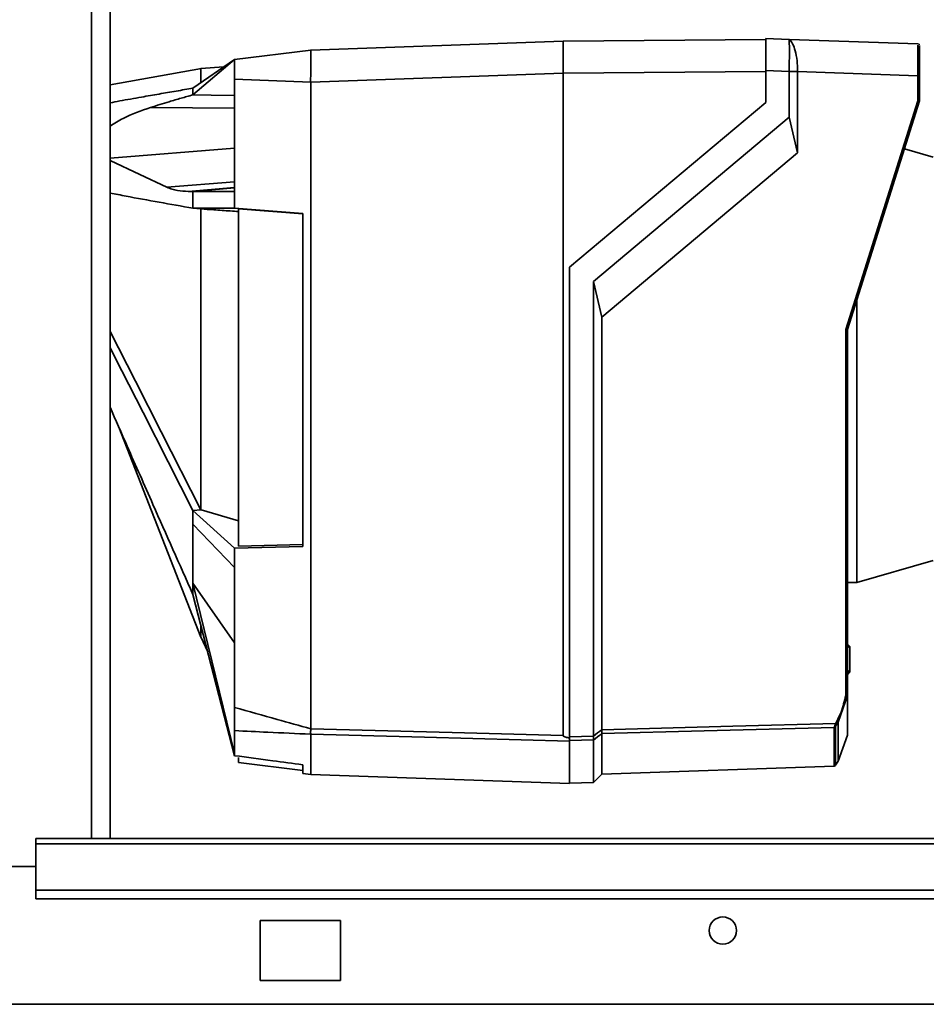
# Paper-space layout 'Blatt2' of a CAD drawing. Units: millimetres. Extents: x 0 to 4200, y 0 to 2970.
# Drawn here: x 1181 to 1294, y 1697 to 1820 of the extents above; entities that cross this region are included whole.
import ezdxf

# ---------------------------------------------------------------- set-up
doc = ezdxf.new("R2010")
doc.units = ezdxf.units.MM

psp = doc.layouts.new('Blatt2')

# ---------------------------------------------------------------- linework, layer by layer
at = {"color": 1, "linetype": 'Continuous', "lineweight": 35, "ltscale": 10}
for p, q in [((1189.84, 1717.79), (1189.84, 2471.79)), ((1192.14, 1802.75), (1207.69, 1803.97)), ((1284.19, 1741.87), (1284.19, 1741.87)), ((1284.19, 1738.48), (1284.19, 1738.48)), ((1282.55, 1726.83), (1282.55, 1731.66))]:
    psp.add_line(p, q, dxfattribs=at)
at = {"color": 7, "linetype": 'Continuous', "lineweight": 35, "ltscale": 10}
for p, q in [((1192.14, 1717.79), (1192.14, 2471.79)), ((1217.19, 1816.23), (1248.69, 1817.33)), ((1273.99, 1817.55), (1248.69, 1817.33)), ((1248.69, 1817.33), (1248.69, 1813.33)), ((1273.99, 1817.68), (1276.93, 1817.57)), ((1276.95, 1817.57), (1292.99, 1817.01)), ((1207.69, 1815.06), (1217.19, 1816.23)), ((1217.19, 1816.16), (1217.19, 1812.95)), ((1207.69, 1815.06), (1202.49, 1810.64)), ((1202.49, 1811.46), (1207.69, 1815.06)), ((1203.57, 1813.94), (1192.14, 1811.87)), ((1206.33, 1814.12), (1203.46, 1813.92)), ((1217.19, 1812.23), (1248.69, 1813.33)), ((1273.99, 1813.55), (1248.69, 1813.33)), ((1248.69, 1730.64), (1248.69, 1813.33)), ((1276.93, 1813.57), (1273.99, 1813.68)), ((1273.99, 1813.68), (1273.99, 1809.67)), ((1276.93, 1807.86), (1276.93, 1813.57)), ((1277.98, 1813.57), (1276.93, 1813.57)), ((1277.98, 1813.57), (1277.98, 1813.54)), ((1277.98, 1813.54), (1277.98, 1803.42)), ((1292.99, 1813.01), (1277.98, 1813.54)), ((1217.19, 1812.23), (1207.69, 1812.58)), ((1207.69, 1798.59), (1207.69, 1812.58)), ((1217.19, 1731.49), (1217.19, 1812.23)), ((1292.99, 1809.91), (1292.99, 1813.01)), ((1293.19, 1813.01), (1292.99, 1813.01)), ((1293.19, 1813.01), (1293.19, 1809.88)), ((1273.99, 1809.67), (1249.49, 1789.12)), ((1283.99, 1781.36), (1292.99, 1809.91)), ((1293.19, 1809.88), (1284.19, 1781.33)), ((1293.19, 1809.88), (1293.19, 1809.88)), ((1197.19, 1809.05), (1207.69, 1808.97)), ((1252.49, 1787.34), (1276.93, 1807.86)), ((1277.98, 1803.42), (1276.93, 1807.86)), ((1294.9, 1802.86), (1291.3, 1803.89)), ((1277.98, 1803.42), (1253.52, 1782.9)), ((1199.24, 1799.1), (1207.69, 1799.76)), ((1201.91, 1798.59), (1207.69, 1799.09)), ((1201.91, 1798.59), (1202.49, 1798.59)), ((1207.69, 1799.04), (1202.49, 1798.59)), ((1202.49, 1798.59), (1207.69, 1798.59)), ((1207.69, 1796.49), (1207.69, 1798.59)), ((1202.49, 1796.49), (1203.43, 1796.4)), ((1207.69, 1796.49), (1202.49, 1796.49)), ((1207.69, 1796.49), (1216.19, 1795.81)), ((1216.19, 1795.78), (1208.19, 1796.42)), ((1208.19, 1796.42), (1208.19, 1754.31)), ((1216.19, 1754.25), (1216.19, 1795.81)), ((1249.49, 1789.12), (1249.49, 1730.49)), ((1252.49, 1787.34), (1252.49, 1730.57)), ((1252.49, 1787.34), (1253.52, 1782.9)), ((1285.39, 1749.77), (1285.39, 1785.16)), ((1253.52, 1782.9), (1253.52, 1731.36)), ((1283.99, 1735.66), (1283.99, 1781.36)), ((1284.19, 1781.33), (1284.19, 1735.64)), ((1284.19, 1781.33), (1284.19, 1781.33)), ((1193.24, 1769.15), (1203.49, 1742.93)), ((1202.49, 1758.76), (1203.52, 1758.82)), ((1202.49, 1758.76), (1207.69, 1754.04)), ((1203.49, 1758.84), (1203.52, 1758.82)), ((1203.52, 1758.82), (1208.19, 1757.47)), ((1207.69, 1751.61), (1202.49, 1757.04)), ((1208.19, 1754.31), (1216.19, 1754.51)), ((1216.19, 1754.25), (1207.69, 1754.04)), ((1207.69, 1751.61), (1207.69, 1754.04)), ((1285.39, 1749.77), (1294.9, 1752.49)), ((1207.69, 1734.15), (1207.69, 1751.61)), ((1202.49, 1749.67), (1207.69, 1742.23)), ((1202.49, 1749.67), (1207.69, 1728.42)), ((1284.19, 1749.74), (1285.39, 1749.77)), ((1207.69, 1728.13), (1202.49, 1748.26)), ((1203.47, 1742.95), (1204.33, 1741.1)), ((1284.19, 1742.07), (1284.19, 1742.07)), ((1284.19, 1742.07), (1284.19, 1742.07)), ((1284.19, 1742.07), (1284.49, 1741.76)), ((1284.19, 1741.86), (1284.19, 1741.87)), ((1284.19, 1738.49), (1284.19, 1741.86)), ((1284.49, 1741.55), (1284.19, 1741.86)), ((1284.49, 1741.55), (1284.49, 1738.8)), ((1284.19, 1738.49), (1284.49, 1738.8)), ((1284.49, 1738.59), (1284.19, 1738.28)), ((1284.19, 1738.48), (1284.19, 1738.49)), ((1284.19, 1738.28), (1284.19, 1738.28)), ((1284.19, 1735.64), (1283.04, 1732.3)), ((1284.19, 1735.64), (1284.19, 1735.64)), ((1284.19, 1730.7), (1284.19, 1735.64)), ((1283.04, 1732.3), (1283.04, 1727.46)), ((1207.69, 1728.42), (1207.69, 1731.26)), ((1217.19, 1731.49), (1217.19, 1731.48)), ((1282.7, 1731.72), (1282.7, 1726.95)), ((1217.19, 1725.78), (1217.19, 1730.81)), ((1217.19, 1730.81), (1217.19, 1730.81)), ((1249.49, 1730.49), (1252.49, 1730.57)), ((1252.49, 1730.09), (1249.49, 1730.01)), ((1249.49, 1724.65), (1249.49, 1729.94)), ((1252.49, 1724.78), (1252.49, 1730.09)), ((1253.52, 1730.88), (1253.52, 1725.82)), ((1284.19, 1730.7), (1283.04, 1727.46)), ((1207.69, 1728.13), (1207.69, 1728.42)), ((1208.19, 1727.9), (1208.19, 1727.28)), ((1208.19, 1727.28), (1216.19, 1726.3)), ((1283.04, 1727.46), (1282.7, 1726.95)), ((1216.19, 1725.9), (1216.19, 1726.99)), ((1253.52, 1725.82), (1282.55, 1726.83)), ((1282.7, 1726.95), (1282.69, 1726.94)), ((1282.69, 1726.94), (1282.69, 1726.89)), ((1216.19, 1725.9), (1217.19, 1725.78)), ((1217.19, 1725.78), (1249.49, 1724.65)), ((1252.49, 1724.78), (1253.52, 1725.82)), ((1249.49, 1724.68), (1252.49, 1724.78)), ((1472.89, 1717.79), (1182.89, 1717.79)), ((1182.89, 1717.79), (1182.89, 1717.11)), ((1182.89, 1717.11), (1472.89, 1717.11)), ((1182.89, 1711.32), (1182.89, 1717.11)), ((1182.89, 1714.29), (1152.89, 1714.29)), ((1182.89, 1711.32), (1472.89, 1711.32)), ((1182.89, 1710.25), (1182.89, 1711.32)), ((1182.89, 1710.25), (1472.89, 1710.25)), ((1220.89, 1707.54), (1210.89, 1707.54)), ((1210.89, 1707.54), (1210.89, 1700.04)), ((1220.89, 1700.04), (1220.89, 1707.54)), ((1210.89, 1700.04), (1220.89, 1700.04)), ((1494.88, 1697.09), (950.89, 1697.09))]:
    psp.add_line(p, q, dxfattribs=at)
at = {"color": 7, "linetype": 'Continuous', "lineweight": 35, "ltscale": 10, "flags": 128}
for points in [[(1202.49, 1810.64), (1202.49, 1810.75), (1202.49, 1810.85), (1202.49, 1810.96), (1202.49, 1811.06), (1202.49, 1811.17), (1202.49, 1811.27), (1202.49, 1811.37), (1202.49, 1811.46)], [(1207.69, 1810.57), (1204.77, 1810.61), (1202.49, 1810.64)], [(1192.14, 1802.45), (1195.87, 1800.69), (1199.24, 1799.1)], [(1202.49, 1796.49), (1202.49, 1796.76), (1202.49, 1797.02), (1202.49, 1797.29), (1202.49, 1797.55), (1202.49, 1797.81), (1202.49, 1798.07), (1202.49, 1798.33), (1202.49, 1798.59)], [(1203.43, 1796.4), (1203.46, 1796.4), (1203.49, 1796.4)], [(1203.49, 1758.84), (1198.52, 1768.58), (1195.31, 1774.87), (1192.14, 1781.1)], [(1192.14, 1779.05), (1193.6, 1776.19), (1196.26, 1770.97), (1199.4, 1764.81), (1202.49, 1758.76)], [(1202.49, 1757.04), (1202.49, 1757.25), (1202.49, 1757.46), (1202.49, 1757.68), (1202.49, 1757.89), (1202.49, 1758.11), (1202.49, 1758.32), (1202.49, 1758.54), (1202.49, 1758.76)], [(1202.49, 1748.26), (1202.49, 1748.43), (1202.49, 1748.6), (1202.49, 1748.77), (1202.49, 1748.95), (1202.49, 1749.13), (1202.49, 1749.31), (1202.49, 1749.49), (1202.49, 1749.67)], [(1217.19, 1731.48), (1234.83, 1731.01), (1248.69, 1730.64)], [(1253.52, 1731.36), (1269.88, 1731.8), (1282.73, 1732.15)], [(1282.55, 1731.66), (1266.3, 1731.22), (1253.52, 1730.88)], [(1249.49, 1729.94), (1231.4, 1730.43), (1217.19, 1730.81)], [(1249.49, 1730.04), (1249.49, 1730.02), (1249.49, 1730.01), (1249.49, 1729.99), (1249.49, 1729.98), (1249.49, 1729.97), (1249.49, 1729.96), (1249.49, 1729.95), (1249.49, 1729.94)]]:
    psp.add_lwpolyline(points, dxfattribs=at)
at = {"color": 7, "linetype": 'Continuous', "lineweight": 35, "ltscale": 100}
psp.add_circle((1268.64, 1706.29), 1.7, dxfattribs=at)
for centre, radius, start, end in [((1292.99, 1816.81), 0.2, 0, 88), ((1280.75, 1733.45), 2.37, 326.609, 333.3204), ((1281.13, 1728.84), 3.95, 61.0928, 63.8813), ((1280.75, 1733.45), 2.56, 326.4863, 333.2046), ((955.24, 2119.99), 489.9, 307.3543, 307.5069), ((1282.55, 1731.86), 0.203, 271.7458, 317.4291), ((1280.89, 1729.28), 3.4, 54.0058, 57.2415), ((956.01, 2118.84), 488.91, 307.3302, 307.4831), ((1282.55, 1727.03), 0.2, 272, 314.3263)]:
    psp.add_arc(centre, radius, start, end, dxfattribs=at)
at = {"color": 7, "linetype": 'Continuous', "lineweight": 35, "ltscale": 10}
for points, knots in [([(1273.99, 1813.68), (1273.99, 1814.22), (1273.99, 1815.27), (1273.99, 1816.57), (1273.99, 1817.49), (1273.99, 1817.61), (1273.99, 1817.68)], [0, 0, 0, 0, 0.259932, 0.5, 0.740068, 1, 1, 1, 1]), ([(1276.91, 1817.57), (1276.93, 1817.56), (1277.01, 1817.51), (1277.38, 1817.07), (1277.69, 1816.17), (1277.94, 1814.95), (1277.97, 1814.03), (1277.98, 1813.57)], [0, 0, 0, 0, 0.12378, 0.341327, 0.562397, 0.785738, 1, 1, 1, 1]), ([(1276.93, 1813.57), (1276.94, 1814.02), (1276.94, 1814.92), (1276.95, 1816.12), (1276.94, 1817.03), (1276.94, 1817.5), (1276.94, 1817.55), (1276.93, 1817.57)], [0, 0, 0, 0, 0.214952, 0.429824, 0.644441, 0.859214, 1, 1, 1, 1]), ([(1217.19, 1816.23), (1217.18, 1816.22), (1217.18, 1816.21), (1217.18, 1816.18), (1217.19, 1816.16)], [0, 0, 0, 0, 0.559955, 1, 1, 1, 1]), ([(1292.99, 1813.01), (1292.99, 1813.54), (1293, 1814.59), (1293, 1815.89), (1293, 1816.71), (1292.99, 1816.82), (1292.99, 1816.86)], [0, 0, 0, 0, 0.28581, 0.571541, 0.857272, 1, 1, 1, 1]), ([(1293.19, 1816.73), (1293.19, 1816.73), (1293.19, 1816.71), (1293.19, 1816.43), (1293.19, 1815.77), (1293.19, 1814.74), (1293.19, 1813.79), (1293.19, 1813.28), (1293.19, 1813.01)], [0, 0, 0, 0, 0.003596, 0.151517, 0.426249, 0.70098, 0.848901, 1, 1, 1, 1]), ([(1207.69, 1812.58), (1207.69, 1812.94), (1207.69, 1813.67), (1207.69, 1814.48), (1207.69, 1814.97), (1207.69, 1815.03), (1207.69, 1815.06)], [0, 0, 0, 0, 0.279374, 0.558985, 0.779324, 1, 1, 1, 1]), ([(1203.49, 1812.15), (1203.49, 1812.6), (1203.49, 1813.71), (1203.49, 1813.83), (1203.49, 1813.9)], [0, 0, 0, 0, 0.394679, 1, 1, 1, 1]), ([(1217.19, 1812.95), (1217.18, 1812.82), (1217.18, 1812.58), (1217.18, 1812.34), (1217.19, 1812.23)], [0, 0, 0, 0, 0.559985, 1, 1, 1, 1]), ([(1192.14, 1809.64), (1192.54, 1809.72), (1193.85, 1809.97), (1195.89, 1810.33), (1198.25, 1810.74), (1200.38, 1811.11), (1201.79, 1811.35), (1202.49, 1811.46)], [0, 0, 0, 0, 0.117677, 0.383369, 0.5928, 0.800517, 1, 1, 1, 1]), ([(1202.49, 1810.64), (1201.99, 1810.5), (1201, 1810.22), (1199.23, 1809.71), (1197.97, 1809.3), (1197.19, 1809.05)], [0, 0, 0, 0, 0.277513, 0.557885, 1, 1, 1, 1]), ([(1293.19, 1809.88), (1293.18, 1809.88), (1293.18, 1809.88), (1293.13, 1809.88), (1293.07, 1809.89), (1293.02, 1809.9), (1292.99, 1809.91)], [0, 0, 0, 0, 0.234292, 0.486894, 0.753201, 1, 1, 1, 1]), ([(1197.19, 1809.05), (1196.02, 1808.66), (1194.26, 1808.06), (1192.67, 1807.07), (1192.14, 1806.73)], [0, 0, 0, 0, 0.6612808, 1, 1, 1, 1]), ([(1199.24, 1799.1), (1199.45, 1799.01), (1199.87, 1798.84), (1200.75, 1798.64), (1201.45, 1798.61), (1201.91, 1798.59)], [0, 0, 0, 0, 0.259154, 0.518212, 1, 1, 1, 1]), ([(1202.49, 1796.49), (1201.08, 1796.73), (1198.28, 1797.23), (1194.79, 1797.86), (1192.8, 1798.25), (1192.14, 1798.38)], [0, 0, 0, 0, 0.398946, 0.798717, 1, 1, 1, 1]), ([(1203.49, 1796.4), (1204.02, 1796.36), (1204.89, 1796.3), (1206.12, 1796.21), (1207.15, 1796.14), (1207.84, 1796.09), (1208.19, 1796.06)], [0, 0, 0, 0, 0.34, 0.56, 0.78, 1, 1, 1, 1]), ([(1203.49, 1758.84), (1203.49, 1760.54), (1203.49, 1763.97), (1203.49, 1769.66), (1203.49, 1775.61), (1203.49, 1781.59), (1203.49, 1787.53), (1203.49, 1792.48), (1203.49, 1795.33), (1203.49, 1796.4)], [0, 0, 0, 0, 0.149086, 0.302497, 0.451563, 0.604952, 0.754035, 0.907444, 1, 1, 1, 1]), ([(1283.99, 1781.36), (1284.02, 1781.36), (1284.07, 1781.35), (1284.13, 1781.34), (1284.18, 1781.33), (1284.18, 1781.33), (1284.19, 1781.33)], [0, 0, 0, 0, 0.246799, 0.513106, 0.765708, 1, 1, 1, 1]), ([(1202.49, 1748.26), (1200.82, 1752.01), (1198.08, 1758.18), (1194.63, 1765.97), (1192.85, 1770.03), (1192.14, 1771.65)], [0, 0, 0, 0, 0.4802762, 0.7919228, 1, 1, 1, 1]), ([(1202.49, 1749.67), (1202.49, 1750.9), (1202.49, 1753.09), (1202.49, 1755.83), (1202.49, 1757.04)], [0, 0, 0, 0, 0.559902, 1, 1, 1, 1]), ([(1203.49, 1742.93), (1203.49, 1742.99), (1203.49, 1743.14), (1203.49, 1743.7), (1203.49, 1744.32), (1203.49, 1744.39)], [0, 0, 0, 0, 0.457142, 0.935458, 1, 1, 1, 1]), ([(1284.19, 1741.87), (1284.19, 1741.89), (1284.19, 1741.93), (1284.19, 1741.99), (1284.19, 1742.04), (1284.19, 1742.06), (1284.19, 1742.06), (1284.19, 1742.07)], [0, 0, 0, 0, 0.21214, 0.424054, 0.638862, 0.853157, 1, 1, 1, 1]), ([(1284.49, 1741.76), (1284.49, 1741.75), (1284.49, 1741.75), (1284.49, 1741.74), (1284.49, 1741.7), (1284.49, 1741.65), (1284.49, 1741.6), (1284.49, 1741.56), (1284.49, 1741.55)], [0, 0, 0, 0, 0.1453982, 0.3337774, 0.5, 0.6662226, 0.8546018, 1, 1, 1, 1]), ([(1284.19, 1738.28), (1284.19, 1738.29), (1284.19, 1738.29), (1284.19, 1738.32), (1284.19, 1738.37), (1284.19, 1738.43), (1284.19, 1738.47), (1284.19, 1738.48)], [0, 0, 0, 0, 0.21214, 0.424054, 0.638862, 0.853157, 1, 1, 1, 1]), ([(1284.49, 1738.8), (1284.49, 1738.79), (1284.49, 1738.75), (1284.49, 1738.7), (1284.49, 1738.65), (1284.49, 1738.61), (1284.49, 1738.6), (1284.49, 1738.6), (1284.49, 1738.59)], [0, 0, 0, 0, 0.145398, 0.333777, 0.5, 0.666223, 0.854602, 1, 1, 1, 1]), ([(1282.87, 1732.39), (1283.05, 1732.78), (1283.55, 1733.83), (1283.82, 1734.95), (1283.99, 1735.66)], [0, 0, 0, 0, 0.375685, 1, 1, 1, 1]), ([(1283.99, 1735.66), (1284.02, 1735.65), (1284.07, 1735.65), (1284.13, 1735.64), (1284.17, 1735.64), (1284.18, 1735.64), (1284.19, 1735.64)], [0, 0, 0, 0, 0.252397, 0.524839, 0.770124, 1, 1, 1, 1]), ([(1207.69, 1734.15), (1209.45, 1733.65), (1212.62, 1732.76), (1215.78, 1731.88), (1217.19, 1731.49)], [0, 0, 0, 0, 0.557795, 1, 1, 1, 1]), ([(1207.69, 1731.26), (1207.69, 1731.39), (1207.69, 1731.64), (1207.69, 1732.41), (1207.69, 1733.28), (1207.69, 1733.86), (1207.69, 1734.15)], [0, 0, 0, 0, 0.279964, 0.559486, 0.779618, 1, 1, 1, 1]), ([(1217.19, 1730.81), (1215.4, 1730.89), (1212.23, 1731.04), (1209.07, 1731.19), (1207.69, 1731.26)], [0, 0, 0, 0, 0.562692, 1, 1, 1, 1]), ([(1217.19, 1730.81), (1217.19, 1730.83), (1217.19, 1730.89), (1217.18, 1731.05), (1217.19, 1731.26), (1217.19, 1731.41), (1217.19, 1731.48)], [0, 0, 0, 0, 0.250875, 0.501055, 0.75859, 1, 1, 1, 1]), ([(1253.52, 1731.36), (1253.52, 1731.3), (1253.53, 1731.19), (1253.53, 1731.04), (1253.53, 1730.93), (1253.52, 1730.9), (1253.52, 1730.88)], [0, 0, 0, 0, 0.259957, 0.519835, 0.780096, 1, 1, 1, 1]), ([(1253.52, 1731.36), (1253.52, 1731.36), (1253.52, 1731.36), (1253.52, 1731.36), (1253.52, 1731.36)], [0, 0, 0, 0, 0.56, 1, 1, 1, 1]), ([(1282.55, 1731.66), (1282.55, 1731.67), (1282.56, 1731.69), (1282.57, 1731.75), (1282.61, 1731.85), (1282.67, 1731.99), (1282.71, 1732.1), (1282.73, 1732.15)], [0, 0, 0, 0, 0.1369328, 0.2669009, 0.5173255, 0.7635321, 1, 1, 1, 1]), ([(1282.89, 1732.04), (1282.87, 1732), (1282.82, 1731.94), (1282.77, 1731.86), (1282.74, 1731.81), (1282.71, 1731.77), (1282.7, 1731.74), (1282.7, 1731.73), (1282.7, 1731.72)], [0, 0, 0, 0, 0.256926, 0.499089, 0.638811, 0.76459, 0.882538, 1, 1, 1, 1]), ([(1248.69, 1730.64), (1248.69, 1730.63), (1248.7, 1730.6), (1248.75, 1730.56), (1248.85, 1730.5), (1249.11, 1730.42), (1249.33, 1730.38), (1249.49, 1730.34)], [0, 0, 0, 0, 0.04664, 0.09585, 0.206195, 0.46631, 1, 1, 1, 1]), ([(1249.49, 1730.04), (1249.49, 1730.06), (1249.49, 1730.12), (1249.49, 1730.27), (1249.49, 1730.41), (1249.49, 1730.49)], [0, 0, 0, 0, 0.2807756, 0.5615138, 1, 1, 1, 1]), ([(1252.49, 1730.57), (1252.49, 1730.57), (1252.49, 1730.57), (1252.49, 1730.56), (1252.49, 1730.56)], [0, 0, 0, 0, 0.56, 1, 1, 1, 1]), ([(1252.49, 1730.09), (1252.49, 1730.11), (1252.49, 1730.15), (1252.49, 1730.27), (1252.49, 1730.41), (1252.49, 1730.52), (1252.49, 1730.56)], [0, 0, 0, 0, 0.261024, 0.52197, 0.783288, 1, 1, 1, 1]), ([(1252.49, 1730.09), (1252.49, 1730.09), (1252.49, 1730.09), (1252.49, 1730.09), (1252.49, 1730.09)], [0, 0, 0, 0, 0.5599999, 1, 1, 1, 1]), ([(1253.52, 1730.88), (1253.52, 1730.88), (1253.52, 1730.88), (1253.52, 1730.88), (1253.52, 1730.88)], [0, 0, 0, 0, 0.56, 1, 1, 1, 1]), ([(1207.69, 1728.13), (1209.27, 1727.92), (1212.11, 1727.54), (1214.94, 1727.16), (1216.19, 1726.99)], [0, 0, 0, 0, 0.56, 1, 1, 1, 1])]:
    psp.add_open_spline(points, degree=3, knots=knots, dxfattribs=at)

doc.saveas('drawing.dxf')
